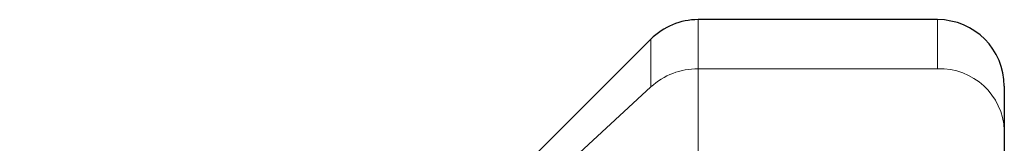
# Paper-space layout 'Sheet1' of a CAD drawing. Units: millimetres. Extents: x 40 to 3320, y 40 to 2336.
# Drawn here: x 831 to 845, y 1408 to 1409 of the extents above; entities that cross this region are included whole.
import ezdxf

# ---------------------------------------------------------------- set-up
doc = ezdxf.new("R2010")
doc.units = ezdxf.units.MM
doc.header["$LTSCALE"] = 8
doc.linetypes.add('SLD-Phantom', pattern=[12.7, 6.35, -1.27, 1.27, -1.27, 1.27, -1.27])
doc.linetypes.add('SLD-Solid', pattern=[0])
doc.layers.add('CAM', color=1, linetype='SLD-Solid', lineweight=25)

psp = doc.layouts.new('Sheet1')

# ---------------------------------------------------------------- linework, layer by layer
at = {"color": 8, "linetype": 'SLD-Phantom', "lineweight": 18}
for p, q in [((840.714, 1409.394), (840.714, 1408.657)), ((844.3, 1408.657), (844.3, 1409.394)), ((840.007, 1408.386), (840.007, 1409.101)), ((840.714, 1408.657), (840.714, 1153.015)), ((844.3, 1408.657), (840.714, 1408.657)), ((844.3, 1153.015), (844.3, 1408.657)), ((840.007, 1408.386), (830.593, 1399.665)), ((840.007, 1152.826), (840.007, 1408.386))]:
    psp.add_line(p, q, dxfattribs=at)
for centre, radius, start, end in [((840.708, 1407.616), 1.041, 89.6624, 132.3199), ((844.336, 1407.692), 0.965, 2.2748, 92.1071)]:
    psp.add_arc(centre, radius, start, end, dxfattribs=at)
at = {"layer": 'CAM', "color": 1, "linetype": 'SLD-Solid', "lineweight": 25}
for p, q in [((844.3, 1409.394), (840.714, 1409.394)), ((840.007, 1409.101), (830.553, 1399.647)), ((845.3, 1408.394), (845.3, 1407.731)), ((845.3, 1407.731), (845.3, 1152.369))]:
    psp.add_line(p, q, dxfattribs=at)
for centre, start, end in [((840.714, 1408.394), 90, 135), ((844.3, 1408.394), 0, 90)]:
    psp.add_arc(centre, 1, start, end, dxfattribs=at)

doc.saveas('drawing.dxf')
